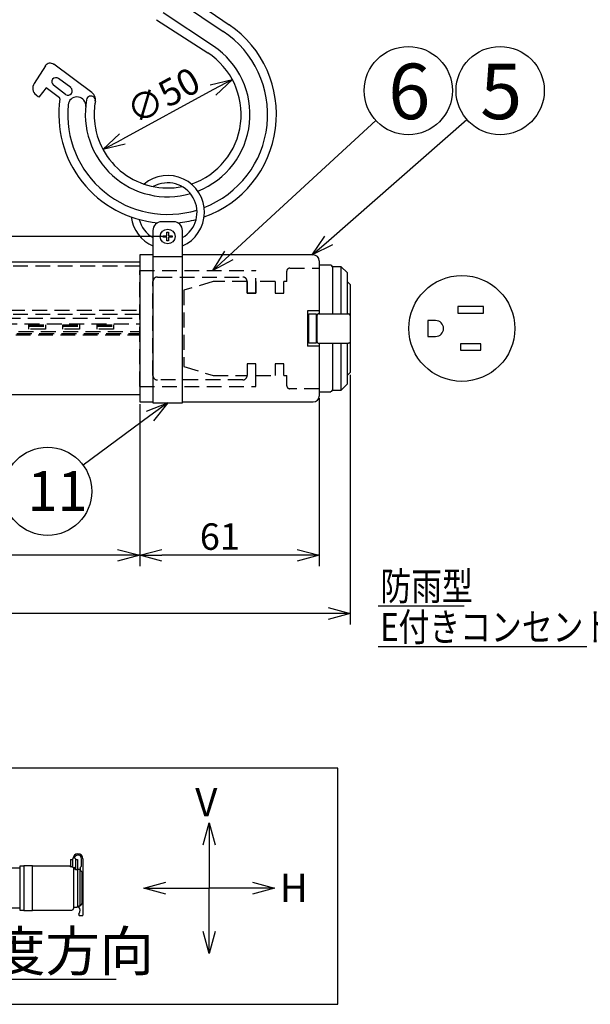
# Model space of a CAD drawing. Extents: x -205 to 207, y -141 to 144.
# Drawn here: x 49 to 114, y -28 to 83 of the extents above; entities that cross this region are included whole.
import ezdxf

# ---------------------------------------------------------------- set-up
doc = ezdxf.new("R2010")
doc.units = 0
doc.header["$LTSCALE"] = 6.750431
doc.header["$MEASUREMENT"] = 0
doc.linetypes.add('HIDDEN', pattern=[0.375, 0.25, -0.125])
doc.layers.get('0').update_dxf_attribs({"linetype": 'CONTINUOUS'})
doc.styles.get("Standard").update_dxf_attribs({"font": 'TXT', "bigfont": 'BIGFONT'})
doc.styles.add('高3.2', font='txt.shx', dxfattribs={"height": 3.2, "bigfont": 'bigfont.shx'})
doc.styles.add('高4.5', font='txt.shx', dxfattribs={"height": 4.5, "bigfont": 'bigfont.shx'})
doc.styles.add('高6.3', font='txt.shx', dxfattribs={"height": 6.3, "bigfont": 'bigfont.shx'})

msp = doc.modelspace()

# ---------------------------------------------------------------- linework, layer by layer
at = {"color": 7}
for p, q in [((67.17, 85.06), (72, 81.84)), ((65.19, 83.99), (70.89, 80.18)), ((65.21, 58.66), (65.63, 58.66)), ((65.21, 58.5), (65.21, 58.66)), ((65.21, 58.58), (65.21, 58.59)), ((65.63, 58.5), (65.21, 58.5)), ((65.63, 58.66), (65.63, 59.08)), ((65.63, 59.08), (65.79, 59.08)), ((65.63, 58.08), (65.63, 58.5)), ((65.79, 58.08), (65.63, 58.08)), ((65.79, 59.08), (65.79, 58.66)), ((65.79, 58.66), (66.21, 58.66)), ((65.79, 58.5), (65.79, 58.08)), ((66.21, 58.5), (65.79, 58.5)), ((66.21, 58.66), (66.21, 58.58)), ((66.21, 58.58), (66.21, 58.5)), ((54.7, -12.06), (54.7, -12.89)), ((54.7, -12.06), (54.95, -12.06)), ((54.95, -12.92), (54.95, -12.06)), ((54.98, -12.91), (54.98, -11.97)), ((55.19, -11.91), (55.25, -11.97)), ((55.25, -11.97), (55.25, -13.22)), ((55.25, -12.06), (55.5, -12.06)), ((55.5, -12.06), (55.5, -17.41)), ((55.95, -12.77), (55.95, -11.97)), ((56.1, -11.97), (56.1, -18.36)), ((55.03, -12.96), (55.2, -12.96)), ((55.25, -13.16), (55.05, -13.16)), ((55.45, -13.22), (55.25, -13.22)), ((55.8, -13.21), (55.5, -13.21)), ((55.83, -13.24), (55.8, -13.21)), ((55.8, -17.31), (55.8, -13.21)), ((55.83, -12.93), (55.92, -12.84)), ((55.83, -13.29), (55.83, -12.93)), ((56, -13.48), (55.88, -13.36)), ((56, -13.48), (56, -17.07)), ((56.05, -13.85), (56, -13.79)), ((56, -16.69), (56.05, -16.62)), ((55.05, -17.46), (55.45, -17.46)), ((55.5, -17.41), (55.63, -17.41)), ((55.63, -17.43), (55.63, -17.32)), ((55.63, -17.43), (55.63, -17.43)), ((55.68, -17.31), (55.8, -17.31)), ((56, -17.07), (55.8, -17.31)), ((55.65, -18.26), (55.65, -18.36)), ((55.7, -18.41), (56.05, -18.41))]:
    msp.add_line(p, q, dxfattribs=at)
at = {"color": 3}
for p, q in [((67.95, 85.83), (72.69, 82.58)), ((64.46, 83.16), (70.25, 79.4)), ((51.85, 77.92), (50.59, 75.94)), ((57.12, 74.89), (52.81, 78.1)), ((54.72, 75.46), (53.35, 76.49)), ((51.93, 75.43), (51.11, 74.38)), ((53.45, 74.3), (51.93, 75.43)), ((54.14, 74.69), (52.78, 75.72)), ((50.8, 74.63), (51.08, 74.4)), ((56.42, 73.32), (56.42, 73.51)), ((64.04, 59.25), (64.04, 39.72)), ((66.38, 60.25), (65.04, 60.25)), ((67.38, 39.72), (67.38, 59.25)), ((64.04, 56.48), (62.54, 56.48)), ((62.54, 56.48), (62.54, 39.82)), ((82.21, 56.48), (67.38, 56.48)), ((62.54, 55.65), (-30.1, 55.65)), ((82.88, 55.82), (82.88, 49.82)), ((84.21, 55.32), (82.88, 55.32)), ((85.38, 55.15), (84.38, 55.15)), ((84.38, 55.15), (84.38, 49.82)), ((84.38, 55.15), (84.38, 49.82)), ((86.04, 54.48), (85.38, 55.15)), ((85.38, 49.82), (85.38, 55.15)), ((86.04, 54.48), (86.04, 49.82)), ((86.38, 53.15), (86.04, 53.48)), ((86.38, 53.15), (86.38, 43.15)), ((101.49, 50.64), (98.59, 50.64)), ((98.59, 50.64), (98.59, 49.9)), ((101.49, 49.9), (101.49, 50.64)), ((81.54, 50.15), (81.54, 46.15)), ((82.21, 50.15), (81.54, 50.15)), ((82.88, 50.15), (81.54, 50.15)), ((81.71, 46.49), (81.71, 49.82)), ((81.71, 49.82), (82.54, 49.82)), ((82.54, 49.82), (82.54, 46.49)), ((82.64, 46.65), (82.64, 49.65)), ((98.59, 49.9), (101.49, 49.9)), ((95.17, 49.05), (95.17, 47.25)), ((96.07, 49.05), (95.17, 49.05)), ((95.17, 47.25), (96.07, 47.25)), ((82.88, 46.15), (81.54, 46.15)), ((82.54, 46.49), (81.71, 46.49)), ((81.71, 46.49), (81.71, 46.49)), ((82.54, 46.49), (82.54, 46.49)), ((82.64, 46.65), (82.64, 46.65)), ((82.81, 46.49), (86.21, 46.49)), ((82.88, 46.49), (82.88, 40.48)), ((84.38, 46.49), (84.38, 41.15)), ((84.38, 46.49), (84.38, 41.15)), ((85.38, 41.15), (85.38, 46.49)), ((86.04, 46.49), (86.04, 41.82)), ((86.38, 46.65), (86.38, 46.65)), ((98.87, 46.4), (98.87, 45.67)), ((101.2, 46.4), (98.87, 46.4)), ((101.2, 45.67), (101.2, 46.4)), ((98.87, 45.67), (101.2, 45.67)), ((86.04, 42.82), (86.38, 43.15)), ((85.38, 41.15), (86.04, 41.82)), ((-34.12, 40.65), (62.54, 40.65)), ((82.88, 40.98), (84.21, 40.98)), ((84.38, 41.15), (85.38, 41.15)), ((62.54, 39.82), (64.04, 39.82)), ((64.04, 39.72), (67.38, 39.72)), ((67.38, 39.82), (82.21, 39.82)), ((48.95, -13.06), (-61.35, -13.06)), ((49.4, -12.81), (48.95, -12.81)), ((48.95, -12.81), (48.95, -17.81)), ((50.4, -12.78), (49.4, -12.78)), ((49.4, -12.78), (49.4, -17.84)), ((50.4, -17.84), (50.4, -12.78)), ((54.65, -12.81), (50.4, -12.81)), ((54.65, -12.81), (54.65, -12.89)), ((54.85, -12.89), (54.65, -12.89)), ((54.98, -12.91), (54.98, -12.91)), ((55.05, -13.09), (55.05, -17.61)), ((-61.35, -17.56), (48.95, -17.56)), ((48.95, -17.81), (49.4, -17.81)), ((49.4, -17.84), (50.4, -17.84)), ((50.4, -17.81), (54.85, -17.81))]:
    msp.add_line(p, q, dxfattribs=at)
at = {"color": 0, "linetype": 'ByBlock', "lineweight": -2}
for p, q in [((70.52, 75.78), (73.04, 76.39)), ((73.04, 76.39), (70.84, 75.19)), ((73.04, 76.39), (71.16, 74.61)), ((58.38, 68.44), (60.26, 70.22)), ((58.38, 68.44), (60.58, 69.63)), ((60.9, 69.04), (58.38, 68.44)), ((82.08, 56.48), (83.52, 58.63)), ((82.08, 56.48), (83.96, 58.13)), ((84.4, 57.63), (82.08, 56.48)), ((70.82, 54.72), (72.2, 56.9)), ((70.82, 54.72), (72.66, 56.41)), ((73.11, 55.92), (70.82, 54.72)), ((63.3, 38.77), (65.71, 39.72)), ((65.71, 39.72), (63.7, 38.23)), ((65.71, 39.72), (64.1, 37.69)), ((60.04, 23.1), (62.54, 22.43)), ((62.54, 22.43), (60.04, 21.76)), ((62.54, 22.43), (60.04, 22.43)), ((62.54, 22.43), (65.04, 23.1)), ((65.04, 21.76), (62.54, 22.43)), ((62.54, 22.43), (65.04, 22.43)), ((80.38, 23.1), (82.88, 22.43)), ((82.88, 22.43), (80.38, 21.76)), ((82.88, 22.43), (80.38, 22.43)), ((83.88, 16.5), (86.38, 15.83)), ((86.38, 15.83), (83.88, 15.16)), ((86.38, 15.83), (83.88, 15.83)), ((69.75, -10.41), (70.42, -7.91)), ((70.42, -7.91), (71.09, -10.41)), ((70.42, -7.91), (70.42, -10.41)), ((63.01, -15.31), (65.51, -14.64)), ((65.51, -15.98), (63.01, -15.31)), ((63.01, -15.31), (65.51, -15.31)), ((75.33, -14.64), (77.83, -15.31)), ((77.83, -15.31), (75.33, -15.98)), ((77.83, -15.31), (75.33, -15.31)), ((70.42, -22.72), (69.75, -20.22)), ((71.09, -20.22), (70.42, -22.72)), ((70.42, -22.72), (70.42, -20.22))]:
    msp.add_line(p, q, dxfattribs=at)
for p, q in [((70.84, 75.19), (60.58, 69.63)), ((72.66, 56.41), (89.29, 71.73)), ((83.96, 58.13), (99.61, 71.83)), ((65.46, 58.58), (32.49, 58.58)), ((64.04, 56.32), (67.38, 56.32)), ((82.81, 49.82), (86.21, 49.82)), ((86.38, 42.9), (86.38, 14.58)), ((82.88, 40.23), (82.88, 21.18)), ((62.54, 39.57), (62.54, 21.18)), ((62.54, 39.57), (62.54, 21.18)), ((63.7, 38.23), (56.13, 32.65)), ((60.04, 22.43), (-138.49, 22.43)), ((80.38, 22.43), (65.04, 22.43)), ((83.88, 15.83), (-156.99, 15.83)), ((89.56, 16.69), (99.3, 16.69)), ((89.56, 12.07), (113.19, 12.07)), ((85, -1.72), (-71.97, -1.72)), ((85, -28.48), (85, -1.72)), ((70.42, -10.41), (70.42, -15.31)), ((65.51, -15.31), (70.42, -15.31)), ((70.42, -20.22), (70.42, -15.31)), ((75.33, -15.31), (70.42, -15.31)), ((24.4, -25.65), (59.87, -25.65)), ((-71.97, -28.48), (85, -28.48))]:
    msp.add_line(p, q)
at = {"color": 7, "linetype": 'HIDDEN'}
for p, q in [((62.54, 55.2), (-30.02, 55.2)), ((62.54, 54.72), (75.71, 54.72)), ((62.54, 41.58), (62.54, 54.72)), ((75.71, 52.15), (75.71, 54.72)), ((79.54, 54.98), (82.88, 54.98)), ((64.54, 53.98), (74.21, 53.98)), ((79.21, 53.48), (79.21, 54.65)), ((64.04, 42.82), (64.04, 53.48)), ((70.88, 53.48), (67.54, 52.48)), ((67.54, 52.48), (67.54, 43.82)), ((74.71, 53.48), (70.88, 53.48)), ((74.71, 52.15), (74.71, 53.49)), ((74.71, 53.48), (74.71, 52.15)), ((75.71, 53.49), (75.71, 52.15)), ((77.88, 53.48), (75.71, 53.48)), ((77.88, 53.48), (77.88, 52.15)), ((78.88, 52.15), (78.88, 53.48)), ((79.21, 53.48), (78.88, 53.48)), ((75.71, 52.15), (74.71, 52.15)), ((74.71, 52.15), (75.71, 52.15)), ((77.88, 52.15), (78.88, 52.15)), ((-31.12, 49.3), (62.54, 49.3)), ((62.54, 49.73), (-30.88, 49.73)), ((-30.65, 50.23), (62.54, 50.23)), ((-31.52, 48.66), (62.54, 48.66)), ((49.99, 48.56), (51.85, 48.56)), ((49.99, 48.08), (49.99, 48.56)), ((49.99, 48.4), (51.85, 48.4)), ((51.85, 48.08), (49.99, 48.08)), ((51.85, 48.56), (51.85, 48.08)), ((53.85, 48.56), (55.72, 48.56)), ((53.85, 48.08), (53.85, 48.56)), ((53.85, 48.4), (55.72, 48.4)), ((55.72, 48.08), (53.85, 48.08)), ((55.72, 48.56), (55.72, 48.08)), ((57.72, 48.56), (59.59, 48.56)), ((57.72, 48.08), (57.72, 48.56)), ((57.72, 48.4), (59.59, 48.4)), ((59.59, 48.08), (57.72, 48.08)), ((59.59, 48.56), (59.59, 48.08)), ((-32.51, 47.41), (62.54, 47.41)), ((-32.39, 47.56), (62.54, 47.56)), ((-32.19, 47.81), (62.54, 47.81)), ((67.54, 43.82), (70.88, 42.82)), ((75.71, 44.15), (74.71, 44.15)), ((74.71, 44.15), (74.71, 42.82)), ((75.71, 44.15), (74.71, 44.15)), ((74.71, 44.15), (74.71, 42.82)), ((75.71, 42.82), (75.71, 44.15)), ((75.71, 41.58), (75.71, 44.15)), ((78.88, 44.15), (77.88, 44.15)), ((77.88, 44.15), (77.88, 42.82)), ((78.88, 42.82), (78.88, 44.15)), ((70.88, 42.82), (74.71, 42.82)), ((75.71, 42.82), (77.88, 42.82)), ((78.88, 42.82), (79.21, 42.82)), ((79.21, 41.65), (79.21, 42.82)), ((62.54, 41.58), (75.71, 41.58)), ((74.21, 42.32), (64.54, 42.32)), ((82.88, 41.32), (79.54, 41.32))]:
    msp.add_line(p, q, dxfattribs=at)
at = {"color": 2, "linetype": 'HIDDEN'}
msp.add_line((64.03, 50.82), (64, 50.77), dxfattribs=at)
for centre in [(92.97, 75.12), (103.38, 75.12), (52.1, 29.68)]:
    msp.add_circle(centre, 5)
at = {"color": 7}
msp.add_circle((65.71, 58.58), 0.833, dxfattribs=at)
at = {"color": 3}
msp.add_circle((99.04, 48.15), 6, dxfattribs=at)
for centre, radius, start, end in [((65.71, 72.41), 12.33, 289.5727, 55.5477), ((65.71, 72.41), 8.33, 288.7539, 57.0012), ((52.41, 77.56), 0.667, 53.3769, 147.3797), ((51.43, 75.4), 1, 147.3797, 230.8933), ((53.06, 76.11), 0.48, 52.9931, 232.9931), ((54.43, 75.08), 0.48, 232.9931, 52.9931), ((56.53, 74.09), 1, 349.673, 53.3769), ((65.71, 72.41), 12.33, 171.7444, 264.7357), ((53.37, 74.2), 0.133, 351.7444, 47.5769), ((65.71, 72.41), 8.33, 169.673, 184.6057), ((65.71, 72.41), 8.33, 184.6057, 281.2612), ((65.71, 72.41), 12.33, 275.2643, 285.1858), ((65.04, 59.25), 1, 90, 180), ((66.38, 59.25), 1, 0, 90), ((82.21, 55.82), 0.667, 0, 90), ((84.21, 55.15), 0.167, 0, 90), ((82.81, 49.65), 0.167, 89.9994, 180.0048), ((86.21, 49.65), 0.167, 0.0049, 89.9978), ((96.07, 48.15), 0.9, 269.9898, 89.9898), ((82.81, 46.65), 0.167, 179.9952, 270.0006), ((82.21, 40.48), 0.667, 270, 0), ((84.21, 41.15), 0.167, 270, 0), ((54.85, -17.61), 0.2, 270, 0)]:
    msp.add_arc(centre, radius, start, end, dxfattribs=at)
at = {"color": 7}
for centre, radius, start, end in [((65.71, 72.41), 11.33, 291.3873, 56.2675), ((65.71, 72.41), 9.33, 291.4313, 56.2675), ((55.43, 73.41), 1, 5.5534, 174.4466), ((65.71, 72.41), 9.33, 169.673, 286.0399), ((57.02, 74), 0.5, 349.673, 169.673), ((65.71, 72.41), 11.33, 174.4466, 287.0561), ((55.54, -11.97), 0.56, 0, 180), ((55.26, -11.84), 0.1, 154.128, 179.9774), ((55.26, -11.84), 0.1, 180.0831, 224.9173), ((55.54, -11.97), 0.41, 0.0003, 154.1125), ((55.54, -11.97), 0.41, 0.0003, 154.1125), ((55.2, -12.91), 0.05, 269.9992, 0.0049), ((56.08, -13.14), 0.299, 210.5204, 226.0521), ((55.85, -12.77), 0.1, 315.0069, 359.9926), ((55.45, -17.41), 0.05, 270, 0), ((55.68, -17.43), 0.05, 179.9917, 225.0133), ((55.27, -17.84), 0.53, 321.2081, 45.015), ((55.7, -18.36), 0.05, 180, 270), ((56.05, -18.36), 0.05, 270, 0)]:
    msp.add_arc(centre, radius, start, end, dxfattribs=at)
for radius, start, end in [(4.17, 293.5781, 130.0164), (3.33, 299.9999, 119.2227), (4.17, 187.4283, 246.4217), (3.33, 194.253, 239.9999)]:
    msp.add_arc((65.71, 61.33), radius, start, end)
at = {"color": 7, "linetype": 'HIDDEN'}
for centre, radius, start, end in [((79.54, 54.65), 0.333, 90, 180), ((64.54, 42.82), 0.5, 180, 270), ((74.21, 42.82), 0.5, 270, 0), ((79.54, 41.65), 0.333, 180, 270)]:
    msp.add_arc(centre, radius, start, end, dxfattribs=at)
for points, knots in [([(64.54, 53.98), (64.49, 53.98), (64.38, 53.97), (64.23, 53.88), (64.12, 53.76), (64.06, 53.62), (64.04, 53.53), (64.04, 53.49), (64.04, 53.48)], [0, 0, 0, 0, 0.20923, 0.418373, 0.629337, 0.844312, 0.994868, 1, 1, 1, 1]), ([(74.71, 53.48), (74.71, 53.49), (74.71, 53.53), (74.7, 53.62), (74.64, 53.76), (74.52, 53.88), (74.38, 53.97), (74.27, 53.98), (74.21, 53.98)], [0, 0, 0, 0, 0.005132, 0.155688, 0.370663, 0.581627, 0.79077, 1, 1, 1, 1])]:
    msp.add_open_spline(points, degree=3, knots=knots, dxfattribs=at)
at = {"color": 3}
for points, knots in [([(86.38, 46.65), (86.38, 46.64), (86.37, 46.61), (86.36, 46.57), (86.34, 46.54), (86.3, 46.51), (86.25, 46.49), (86.22, 46.49), (86.21, 46.49)], [0, 0, 0, 0, 0.130746, 0.261805, 0.388345, 0.567901, 0.82472, 1, 1, 1, 1]), ([(54.85, -12.89), (54.87, -12.89), (54.91, -12.89), (54.97, -12.93), (55.02, -12.98), (55.04, -13.04), (55.04, -13.08), (55.05, -13.09)], [0, 0, 0, 0, 0.206464, 0.4128459, 0.6217277, 0.8364791, 1, 1, 1, 1])]:
    msp.add_open_spline(points, degree=3, knots=knots, dxfattribs=at)
at = {"color": 7}
for points, knots in [([(55.45, -13.22), (55.45, -13.22), (55.45, -13.22), (55.47, -13.23), (55.48, -13.23), (55.49, -13.25), (55.49, -13.26), (55.5, -13.27), (55.5, -13.27)], [0, 0, 0, 0, 0.101162, 0.222469, 0.434011, 0.645368, 0.860896, 1, 1, 1, 1]), ([(56.1, -13.88), (56.1, -13.88), (56.09, -13.89), (56.09, -13.88), (56.08, -13.88), (56.07, -13.87), (56.06, -13.86), (56.05, -13.85), (56.05, -13.85)], [0, 0, 0, 0, 0.130746, 0.261805, 0.388345, 0.567901, 0.82472, 1, 1, 1, 1]), ([(56.05, -16.62), (56.05, -16.61), (56.06, -16.6), (56.07, -16.59), (56.08, -16.58), (56.09, -16.58), (56.09, -16.58), (56.1, -16.58), (56.1, -16.59), (56.1, -16.59)], [0, 0, 0, 0, 0.350309, 0.458827, 0.568251, 0.652892, 0.737483, 0.85735, 1, 1, 1, 1]), ([(55.63, -17.32), (55.63, -17.32), (55.63, -17.32), (55.64, -17.31), (55.66, -17.31), (55.67, -17.31), (55.67, -17.31), (55.68, -17.31)], [0, 0, 0, 0, 0.299869, 0.563748, 0.758355, 0.953759, 1, 1, 1, 1]), ([(55.65, -18.26), (55.65, -18.25), (55.65, -18.22), (55.67, -18.19), (55.68, -18.17)], [0, 0, 0, 0, 0.436577, 1, 1, 1, 1])]:
    msp.add_open_spline(points, degree=3, knots=knots, dxfattribs=at)

# ---------------------------------------------------------------- texts
at = {"color": 4}
for s, height, style, p in [('6', 6.3, '高6.3', (90.7, 71.88)), ('5', 6.3, '高6.3', (101.11, 71.88)), ('11', 4.5, '高4.5', (49.82, 27.47))]:
    msp.add_text(s, height=height, dxfattribs=dict(at, style=style)).set_placement(p)
msp.add_text('∅50', height=3, rotation=28.477, dxfattribs=at).set_placement((62.12, 71.17))
msp.add_text('61', height=3, dxfattribs=at).set_placement((69.35, 23.05))
at = {"color": 4, "style": '高3.2', "width": 0.8}
for s, p in [('防雨型', (89.81, 17.33)), ('E付きコンセント', (89.81, 12.7))]:
    msp.add_text(s, height=3.2, dxfattribs=at).set_placement(p)
at = {"style": '高3.2'}
for s, p in [('V', (68.83, -7.16)), ('H', (78.41, -16.88))]:
    msp.add_text(s, height=3.2, dxfattribs=at).set_placement(p)
at = {"color": 3, "style": '高4.5'}
msp.add_text('照射角度方向', height=4.5, dxfattribs=at).set_placement((27.31, -24.71))

doc.saveas('drawing.dxf')
